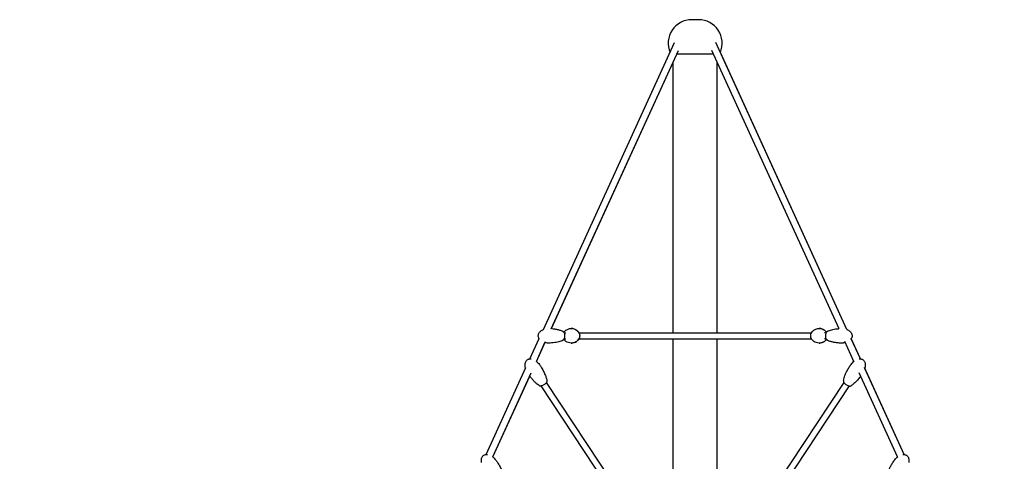
# Model space of a CAD drawing. Units: millimetres. Extents: x -8347 to 26816, y -15115 to 7239.
# Drawn here: x 19225 to 22067, y 3435 to 4708 of the extents above; entities that cross this region are included whole.
import ezdxf

# ---------------------------------------------------------------- set-up
doc = ezdxf.new("R2010")
doc.units = ezdxf.units.MM
doc.layers.add('2D', color=7, linetype='Continuous')
doc.layers.add('BEM-VS_2', color=7, linetype='Continuous')
doc.styles.get("Standard").update_dxf_attribs({"font": 'Handbook_Pro_Black.ttf'})
doc.dimstyles.new('Europa 1-100', dxfattribs={"dimscale": 75, "dimtxt": 3.5, "dimasz": 4, "dimexe": 2, "dimexo": 0, "dimgap": 2, "dimtad": 0, "dimlfac": 0.001, "dimzin": 0, "dimdsep": 46, "dimtxsty": 'Standard', "dimcen": 2, "dimadec": 0, "dimazin": 0, "dimtfac": 1, "dimtofl": 0, "dimtmove": 0, "dimatfit": 3, "dimfxl": 0, "dimtolj": 1, "dimtzin": 0, "dimarcsym": 0})

# ---------------------------------------------------------------- blocks, each defined once
blk = doc.blocks.new('*D66')
at = {"layer": 'BEM-VS_2', "color": 0, "lineweight": -2}
for p, q in [((15523.1, 4650.3, 0), (14392.3, 4650.3, 0)), ((14542.3, 4350.3, 0), (14542.3, 3395.9, 0)), ((14542.3, 1100.3, 0), (14542.3, 2054.8, 0)), ((25023.1, 800.3, 0), (14392.3, 800.3, 0))]:
    blk.add_line(p, q, dxfattribs=at)
at = {"layer": 'BEM-VS_2', "color": 0}
for points in [[(14492.3, 4350.3, 0), (14592.3, 4350.3, 0), (14542.3, 4650.3, 0)], [(14492.3, 1100.3, 0), (14592.3, 1100.3, 0), (14542.3, 800.3, 0)]]:
    blk.add_solid(points, dxfattribs=at)
at = {"layer": 'Defpoints', "color": 0}
for p in [(14542.3, 4650.3, 0), (15523.1, 4650.3, 0), (25023.1, 800.3, 0)]:
    blk.add_point(p, dxfattribs=at)
at = {"layer": 'BEM-VS_2', "color": 0, "insert": (14542.3, 2725.3, 0), "char_height": 262.5, "attachment_point": 5, "rotation": 90}
blk.add_mtext('\\A1;3.85m', dxfattribs=at)

msp = doc.modelspace()

# ---------------------------------------------------------------- linework, layer by layer
at = {"layer": '2D', "extrusion": (0, 1, 0)}
for p, q in [((21184.5, 4708.32, 0), (21164.5, 4708.32, 0)), ((20736.391, 3815.141, 0), (21115.012, 4642.502, 0)), ((21612.61, 3815.141, 0), (21233.989, 4642.502, 0)), ((20759.228, 3816.982, 0), (21126.425, 4619.379, 0)), ((21227.471, 4608.681, 0), (21121.529, 4608.681, 0)), ((21589.773, 3816.982, 0), (21222.575, 4619.379, 0)), ((21612.61, 3815.141, 0), (21247.119, 4613.808, 0)), ((20759.593, 3817.78, 0), (21111, 4585.673, 0)), ((21111, 3806.036, 0), (21111, 4585.673, 0)), ((21238, 3806.036, 0), (21238, 4585.673, 0)), ((20697.673, 3730.536, 0), (20724.43, 3789.006, 0)), ((20716.366, 3723.32, 0), (20742.469, 3780.362, 0)), ((20796.403, 3806.036, 0), (20800.975, 3806.036, 0)), ((20796.404, 3788.036, 0), (20800.975, 3788.036, 0)), ((20838.748, 3806.036, 0), (21510.252, 3806.036, 0)), ((20838.748, 3788.036, 0), (21510.252, 3788.036, 0)), ((21111, 3244.554, 0), (21111, 3788.036, 0)), ((21238, 3234.716, 0), (21238, 3788.036, 0)), ((21552.597, 3806.036, 0), (21548.026, 3806.036, 0)), ((21552.597, 3788.036, 0), (21548.026, 3788.036, 0)), ((21632.635, 3723.32, 0), (21606.531, 3780.362, 0)), ((21651.327, 3730.536, 0), (21624.57, 3789.006, 0)), ((21651.327, 3730.536, 0), (21624.771, 3788.567, 0)), ((20716.366, 3723.32, 0), (20741.093, 3777.355, 0)), ((20571.447, 3454.708, 0), (20686.104, 3705.255, 0)), ((21777.553, 3454.708, 0), (21662.896, 3705.255, 0)), ((21777.553, 3454.708, 0), (21663.941, 3702.972, 0)), ((20590.265, 3447.767, 0), (20701.209, 3690.201, 0)), ((20590.265, 3447.767, 0), (20697.023, 3681.052, 0)), ((21758.735, 3447.767, 0), (21647.791, 3690.201, 0)), ((21013.591, 3225.377, 0), (20730.216, 3652.316, 0)), ((21029.553, 3233.877, 0), (20745.213, 3662.27, 0)), ((21603.787, 3662.27, 0), (21319.447, 3233.877, 0)), ((21618.784, 3652.316, 0), (21335.409, 3225.377, 0))]:
    msp.add_line(p, q, dxfattribs=at)
at = {"layer": '2D'}
for centre, start, end in [((21164.5, 4640.32, 0), 90, 202.946347), ((21184.5, 4640.32, 0), 337.053652, 90)]:
    msp.add_arc(centre, 68, start, end, dxfattribs=at)
for points, knots in [([(20724.23, 3788.567, 0), (20724.094, 3788.784, 0), (20723.963, 3789.004, 0), (20723.194, 3790.357, 0), (20722.664, 3791.581, 0), (20721.971, 3793.985, 0), (20721.771, 3795.172, 0), (20721.666, 3797.462, 0), (20721.741, 3798.58, 0), (20722.125, 3800.731, 0), (20722.433, 3801.779, 0), (20723.249, 3803.806, 0), (20723.769, 3804.793, 0), (20725.003, 3806.71, 0), (20725.733, 3807.638, 0), (20727.393, 3809.436, 0), (20728.341, 3810.298, 0), (20730.443, 3811.946, 0), (20731.614, 3812.719, 0), (20734.024, 3814.085, 0), (20735.267, 3814.682, 0), (20736.533, 3815.2, 0)], [34.10649565, 34.10649565, 34.10649565, 34.10649565, 34.8997873, 34.8997873, 38.91457931, 38.91457931, 42.47892295, 42.47892295, 45.7917409, 45.7917409, 49.05954483, 49.05954483, 52.46245364, 52.46245364, 56.14524213, 56.14524213, 60.21926753, 60.21926753, 64.76250324, 64.76250324, 69.2871614, 69.2871614, 69.2871614, 69.2871614]), ([(20759.593, 3817.78, 0), (20762.813, 3817.575, 0), (20766.03, 3817.247, 0), (20772.456, 3816.308, 0), (20775.67, 3815.696, 0), (20781.738, 3814.185, 0), (20784.605, 3813.32, 0), (20788.959, 3811.647, 0), (20790.485, 3810.99, 0), (20791.983, 3810.243, 0)], [10.58948789, 10.58948789, 10.58948789, 10.58948789, 23.20397815, 23.20397815, 35.89391361, 35.89391361, 47.37955637, 47.37955637, 53.65718323, 53.65718323, 53.65718323, 53.65718323]), ([(20759.593, 3817.78, 0), (20762.813, 3817.575, 0), (20766.03, 3817.247, 0), (20772.456, 3816.308, 0), (20775.67, 3815.696, 0), (20781.738, 3814.185, 0), (20784.605, 3813.32, 0), (20788.959, 3811.647, 0), (20790.485, 3810.99, 0), (20791.983, 3810.243, 0)], [10.58942691, 10.58942691, 10.58942691, 10.58942691, 23.20397815, 23.20397815, 35.89391361, 35.89391361, 47.37955637, 47.37955637, 53.65718323, 53.65718323, 53.65718323, 53.65718323]), ([(20791.983, 3783.83, 0), (20793.009, 3784.341, 0), (20793.96, 3785.061, 0), (20795.688, 3786.871, 0), (20796.446, 3787.982, 0), (20797.689, 3790.499, 0), (20798.152, 3791.892, 0), (20798.738, 3794.815, 0), (20798.854, 3796.34, 0), (20798.723, 3799.378, 0), (20798.472, 3800.896, 0), (20797.628, 3803.726, 0), (20797.021, 3805.08, 0), (20795.513, 3807.425, 0), (20794.605, 3808.446, 0), (20793.065, 3809.634, 0), (20792.538, 3809.967, 0), (20791.983, 3810.243, 0)], [-10.28278966, -10.28278966, -10.28278966, -10.28278966, -6.22833473, -6.22833473, -1.83711626, -1.83711626, 2.69998634, 2.69998634, 7.29442103, 7.29442103, 11.87595913, 11.87595913, 16.47457979, 16.47457979, 21.00050726, 21.00050726, 23.1845189, 23.1845189, 23.1845189, 23.1845189]), ([(20791.983, 3810.243, 0), (20793.021, 3809.726, 0), (20793.976, 3809, 0), (20795.118, 3807.797, 0), (20795.407, 3807.456, 0), (20795.679, 3807.097, 0)], [-52.91662019, -52.91662019, -52.91662019, -52.91662019, -48.82286844, -48.82286844, -47.32799868, -47.32799868, -47.32799868, -47.32799868]), ([(20795.678, 3807.096, 0), (20796.025, 3807.62, 0), (20796.413, 3808.158, 0), (20798.409, 3810.653, 0), (20800.62, 3812.765, 0), (20806.113, 3815.93, 0), (20809.072, 3817.081, 0), (20815.177, 3818.14, 0), (20818.239, 3818.161, 0), (20824.001, 3817.237, 0), (20826.683, 3816.309, 0), (20831.462, 3813.862, 0), (20833.476, 3812.313, 0), (20836.903, 3808.955, 0), (20838.146, 3807.158, 0), (20839.615, 3804.46, 0), (20840.042, 3803.45, 0), (20840.363, 3802.507, 0)], [3.89381012, 3.89381012, 3.89381012, 3.89381012, 3.98843254, 3.98843254, 4.32538573, 4.32538573, 4.59028655, 4.59028655, 4.82527473, 4.82527473, 5.05976252, 5.05976252, 5.31840608, 5.31840608, 5.62703606, 5.62703606, 5.83452935, 5.83452935, 5.83452935, 5.83452935]), ([(20838.748, 3806.036, 0), (20838.254, 3806.887, 0), (20837.656, 3807.782, 0), (20835.36, 3810.653, 0), (20833.149, 3812.765, 0), (20827.656, 3815.93, 0), (20824.697, 3817.081, 0), (20819.971, 3817.901, 0), (20818.428, 3818.036, 0), (20816.884, 3818.036, 0)], [0.68720859, 0.68720859, 0.68720859, 0.68720859, 0.846839883, 0.846839883, 1.183793073, 1.183793073, 1.448693898, 1.448693898, 1.570796957, 1.570796957, 1.570796957, 1.570796957]), ([(21508.638, 3802.507, 0), (21509.254, 3804.316, 0), (21510.241, 3806.403, 0), (21513.641, 3810.653, 0), (21515.852, 3812.765, 0), (21521.344, 3815.93, 0), (21524.304, 3817.081, 0), (21530.408, 3818.14, 0), (21533.471, 3818.161, 0), (21539.233, 3817.237, 0), (21541.914, 3816.309, 0), (21546.693, 3813.862, 0), (21548.707, 3812.313, 0), (21551.554, 3809.524, 0), (21552.543, 3808.273, 0), (21553.322, 3807.097, 0)], [3.59024862, 3.59024862, 3.59024862, 3.59024862, 3.98843254, 3.98843254, 4.32538573, 4.32538573, 4.59028655, 4.59028655, 4.82527473, 4.82527473, 5.05976252, 5.05976252, 5.31840608, 5.31840608, 5.53094014, 5.53094014, 5.53094014, 5.53094014]), ([(21553.322, 3807.097, 0), (21552.975, 3807.621, 0), (21552.587, 3808.158, 0), (21550.591, 3810.653, 0), (21548.38, 3812.765, 0), (21542.888, 3815.93, 0), (21539.928, 3817.081, 0), (21535.202, 3817.901, 0), (21533.659, 3818.036, 0), (21532.116, 3818.036, 0)], [0.752247209, 0.752247209, 0.752247209, 0.752247209, 0.846839883, 0.846839883, 1.183793073, 1.183793073, 1.448693898, 1.448693898, 1.570796963, 1.570796963, 1.570796963, 1.570796963]), ([(21557.017, 3810.243, 0), (21555.979, 3809.726, 0), (21555.024, 3809, 0), (21553.292, 3807.174, 0), (21552.537, 3806.063, 0), (21551.299, 3803.542, 0), (21550.839, 3802.151, 0), (21550.258, 3799.215, 0), (21550.146, 3797.694, 0), (21550.282, 3794.664, 0), (21550.533, 3793.157, 0), (21551.38, 3790.327, 0), (21551.987, 3788.978, 0), (21553.493, 3786.64, 0), (21554.409, 3785.613, 0), (21555.946, 3784.433, 0), (21556.467, 3784.104, 0), (21557.017, 3783.83, 0)], [-52.91662019, -52.91662019, -52.91662019, -52.91662019, -48.82286844, -48.82286844, -44.43375502, -44.43375502, -39.89699408, -39.89699408, -35.33270535, -35.33270535, -30.75912156, -30.75912156, -26.17136154, -26.17136154, -21.6356093, -21.6356093, -19.47348593, -19.47348593, -19.47348593, -19.47348593]), ([(21557.017, 3810.243, 0), (21558.768, 3811.115, 0), (21560.555, 3811.866, 0), (21564.349, 3813.265, 0), (21566.364, 3813.895, 0), (21570.796, 3815.1, 0), (21573.221, 3815.643, 0), (21578.439, 3816.616, 0), (21581.237, 3817.018, 0), (21585.826, 3817.514, 0), (21587.616, 3817.666, 0), (21589.407, 3817.78, 0)], [0, 0, 0, 0, 7.33233432, 7.33233432, 15.43008896, 15.43008896, 25.04954675, 25.04954675, 36.05414758, 36.05414758, 43.07096018, 43.07096018, 43.07096018, 43.07096018]), ([(21612.468, 3815.2, 0), (21613.082, 3814.949, 0), (21613.69, 3814.679, 0), (21615.882, 3813.625, 0), (21617.431, 3812.722, 0), (21620.195, 3810.715, 0), (21621.44, 3809.63, 0), (21623.537, 3807.334, 0), (21624.428, 3806.141, 0), (21625.806, 3803.716, 0), (21626.336, 3802.492, 0), (21627.029, 3800.088, 0), (21627.23, 3798.9, 0), (21627.294, 3797.488, 0), (21627.3, 3797.262, 0), (21627.3, 3796.357, 0), (21627.252, 3795.675, 0), (21627.011, 3793.925, 0), (21626.742, 3792.86, 0), (21626, 3790.808, 0), (21625.518, 3789.81, 0), (21624.898, 3788.774, 0), (21624.835, 3788.67, 0), (21624.771, 3788.567, 0)], [17.0368099, 17.0368099, 17.0368099, 17.0368099, 19.22969698, 19.22969698, 25.04960884, 25.04960884, 30.29323, 30.29323, 34.8997873, 34.8997873, 38.91457931, 38.91457931, 42.47892295, 42.47892295, 43.15664018, 43.15664018, 45.19513951, 45.19513951, 48.4705274, 48.4705274, 51.836885, 51.836885, 52.21311996, 52.21311996, 52.21311996, 52.21311996]), ([(21612.61, 3815.141, 0), (21613.176, 3814.907, 0), (21613.736, 3814.657, 0), (21615.883, 3813.625, 0), (21617.431, 3812.722, 0), (21620.195, 3810.715, 0), (21621.44, 3809.63, 0), (21623.537, 3807.334, 0), (21624.429, 3806.141, 0), (21625.806, 3803.716, 0), (21626.336, 3802.492, 0), (21627.029, 3800.088, 0), (21627.23, 3798.9, 0), (21627.335, 3796.611, 0), (21627.259, 3795.493, 0), (21626.875, 3793.342, 0), (21626.567, 3792.294, 0), (21625.782, 3790.344, 0), (21625.308, 3789.428, 0), (21624.771, 3788.567, 0)], [17.20606578, 17.20606578, 17.20606578, 17.20606578, 19.22969698, 19.22969698, 25.04960884, 25.04960884, 30.29323, 30.29323, 34.8997873, 34.8997873, 38.91457931, 38.91457931, 42.47892295, 42.47892295, 45.7917409, 45.7917409, 49.05954483, 49.05954483, 52.20744742, 52.20744742, 52.20744742, 52.20744742]), ([(20791.983, 3783.83, 0), (20790.233, 3782.957, 0), (20788.446, 3782.207, 0), (20784.651, 3780.807, 0), (20782.637, 3780.177, 0), (20778.204, 3778.972, 0), (20775.779, 3778.429, 0), (20770.562, 3777.457, 0), (20767.764, 3777.055, 0), (20761.859, 3776.417, 0), (20758.748, 3776.204, 0), (20754.25, 3776.059, 0), (20752.863, 3776.036, 0), (20751.477, 3776.036, 0)], [0, 0, 0, 0, 7.33233432, 7.33233432, 15.43008896, 15.43008896, 25.04954675, 25.04954675, 36.05414758, 36.05414758, 48.2356825, 48.2356825, 53.66055202, 53.66055202, 53.66055202, 53.66055202]), ([(20791.983, 3783.83, 0), (20790.233, 3782.957, 0), (20788.446, 3782.207, 0), (20784.651, 3780.807, 0), (20782.637, 3780.177, 0), (20778.204, 3778.972, 0), (20775.779, 3778.429, 0), (20770.562, 3777.457, 0), (20767.764, 3777.055, 0), (20761.859, 3776.417, 0), (20758.748, 3776.204, 0), (20754.25, 3776.059, 0), (20752.863, 3776.036, 0), (20751.477, 3776.036, 0)], [0, 0, 0, 0, 7.33233432, 7.33233432, 15.43008896, 15.43008896, 25.04954675, 25.04954675, 36.05414758, 36.05414758, 48.2356825, 48.2356825, 53.66055202, 53.66055202, 53.66055202, 53.66055202]), ([(20795.678, 3786.976, 0), (20795.053, 3786.152, 0), (20794.337, 3785.418, 0), (20793.055, 3784.433, 0), (20792.533, 3784.104, 0), (20791.983, 3783.83, 0)], [-25.06376093, -25.06376093, -25.06376093, -25.06376093, -21.6356093, -21.6356093, -19.47348593, -19.47348593, -19.47348593, -19.47348593]), ([(20840.363, 3791.566, 0), (20839.747, 3789.756, 0), (20838.759, 3787.67, 0), (20835.36, 3783.42, 0), (20833.149, 3781.308, 0), (20827.656, 3778.142, 0), (20824.697, 3776.992, 0), (20818.592, 3775.932, 0), (20815.53, 3775.911, 0), (20809.768, 3776.835, 0), (20807.086, 3777.764, 0), (20802.307, 3780.211, 0), (20800.293, 3781.759, 0), (20797.447, 3784.549, 0), (20796.457, 3785.799, 0), (20795.679, 3786.976, 0)], [0.44865596, 0.44865596, 0.44865596, 0.44865596, 0.84683988, 0.84683988, 1.18379307, 1.18379307, 1.4486939, 1.4486939, 1.68368207, 1.68368207, 1.91816987, 1.91816987, 2.17681342, 2.17681342, 2.38935119, 2.38935119, 2.38935119, 2.38935119]), ([(20816.884, 3776.036, 0), (20818.311, 3776.036, 0), (20819.738, 3776.152, 0), (20824.001, 3776.835, 0), (20826.683, 3777.764, 0), (20831.462, 3780.211, 0), (20833.476, 3781.759, 0), (20836.715, 3784.934, 0), (20837.89, 3786.557, 0), (20838.748, 3788.036, 0)], [4.712388353, 4.712388353, 4.712388353, 4.712388353, 4.825274727, 4.825274727, 5.059762523, 5.059762523, 5.318406079, 5.318406079, 5.595975115, 5.595975115, 5.595975115, 5.595975115]), ([(20840.363, 3802.507, 0), (20840.597, 3801.819, 0), (20840.786, 3801.106, 0), (20841.07, 3799.651, 0), (20841.165, 3798.908, 0), (20841.26, 3797.413, 0), (20841.26, 3796.66, 0), (20841.165, 3795.165, 0), (20841.07, 3794.422, 0), (20840.786, 3792.966, 0), (20840.597, 3792.254, 0), (20840.363, 3791.566, 0)], [5.834529346, 5.834529346, 5.834529346, 5.834529346, 6.01399173, 6.01399173, 6.193454115, 6.193454115, 6.372916499, 6.372916499, 6.552378884, 6.552378884, 6.731841269, 6.731841269, 6.731841269, 6.731841269]), ([(21508.638, 3791.566, 0), (21508.404, 3792.254, 0), (21508.215, 3792.966, 0), (21507.931, 3794.422, 0), (21507.836, 3795.165, 0), (21507.741, 3796.66, 0), (21507.741, 3797.413, 0), (21507.836, 3798.908, 0), (21507.931, 3799.651, 0), (21508.215, 3801.106, 0), (21508.404, 3801.819, 0), (21508.638, 3802.507, 0)], [2.692936692, 2.692936692, 2.692936692, 2.692936692, 2.872399077, 2.872399077, 3.051861461, 3.051861461, 3.231323846, 3.231323846, 3.410786231, 3.410786231, 3.590248615, 3.590248615, 3.590248615, 3.590248615]), ([(21553.322, 3786.976, 0), (21552.975, 3786.453, 0), (21552.587, 3785.915, 0), (21550.591, 3783.42, 0), (21548.38, 3781.308, 0), (21542.888, 3778.142, 0), (21539.928, 3776.992, 0), (21533.824, 3775.932, 0), (21530.761, 3775.911, 0), (21524.999, 3776.835, 0), (21522.318, 3777.764, 0), (21517.539, 3780.211, 0), (21515.525, 3781.759, 0), (21512.098, 3785.118, 0), (21510.854, 3786.915, 0), (21509.385, 3789.613, 0), (21508.959, 3790.623, 0), (21508.638, 3791.566, 0)], [0.75220749, 0.75220749, 0.75220749, 0.75220749, 0.84683988, 0.84683988, 1.18379307, 1.18379307, 1.4486939, 1.4486939, 1.68368207, 1.68368207, 1.91816987, 1.91816987, 2.17681342, 2.17681342, 2.4854434, 2.4854434, 2.69293669, 2.69293669, 2.69293669, 2.69293669]), ([(21532.116, 3776.036, 0), (21533.543, 3776.036, 0), (21534.969, 3776.152, 0), (21539.233, 3776.835, 0), (21541.914, 3777.764, 0), (21546.693, 3780.211, 0), (21548.707, 3781.759, 0), (21551.554, 3784.549, 0), (21552.543, 3785.8, 0), (21553.322, 3786.976, 0)], [4.712388346, 4.712388346, 4.712388346, 4.712388346, 4.825274727, 4.825274727, 5.059762523, 5.059762523, 5.318406079, 5.318406079, 5.530975781, 5.530975781, 5.530975781, 5.530975781]), ([(21597.523, 3776.036, 0), (21594.967, 3776.036, 0), (21592.41, 3776.112, 0), (21586.487, 3776.467, 0), (21583.12, 3776.804, 0), (21576.544, 3777.765, 0), (21573.331, 3778.377, 0), (21567.262, 3779.887, 0), (21564.396, 3780.753, 0), (21560.041, 3782.426, 0), (21558.516, 3783.083, 0), (21557.017, 3783.83, 0)], [0, 0, 0, 0, 10.00261274, 10.00261274, 23.20397815, 23.20397815, 35.89391361, 35.89391361, 47.37955637, 47.37955637, 53.65718323, 53.65718323, 53.65718323, 53.65718323]), ([(20751.477, 3776.036, 0), (20749.537, 3776.036, 0), (20747.593, 3776.17, 0), (20744.132, 3776.655, 0), (20742.602, 3776.959, 0), (20741.093, 3777.355, 0)], [0, 0, 0, 0, 6.5139369, 6.5139369, 11.71332688, 11.71332688, 11.71332688, 11.71332688]), ([(21607.907, 3777.355, 0), (21607.687, 3777.297, 0), (21607.467, 3777.241, 0), (21605.5, 3776.762, 0), (21603.727, 3776.458, 0), (21600.478, 3776.114, 0), (21599, 3776.036, 0), (21597.523, 3776.036, 0)], [74.61192856, 74.61192856, 74.61192856, 74.61192856, 75.3705702, 75.3705702, 81.37072583, 81.37072583, 86.32813769, 86.32813769, 86.32813769, 86.32813769]), ([(21607.907, 3777.355, 0), (21606.269, 3776.925, 0), (21604.606, 3776.604, 0), (21601.14, 3776.152, 0), (21599.33, 3776.036, 0), (21597.523, 3776.036, 0)], [74.61729379, 74.61729379, 74.61729379, 74.61729379, 80.26537322, 80.26537322, 86.33223825, 86.33223825, 86.33223825, 86.33223825]), ([(20685.059, 3702.972, 0), (20684.74, 3704.128, 0), (20684.468, 3705.298, 0), (20683.899, 3708.396, 0), (20683.688, 3710.352, 0), (20683.645, 3714.064, 0), (20683.775, 3715.834, 0), (20684.392, 3719.074, 0), (20684.833, 3720.57, 0), (20686.003, 3723.194, 0), (20686.691, 3724.361, 0), (20688.253, 3726.319, 0), (20689.105, 3727.151, 0), (20690.909, 3728.492, 0), (20691.86, 3729.03, 0), (20693.825, 3729.85, 0), (20694.851, 3730.143, 0), (20696.963, 3730.516, 0), (20698.064, 3730.589, 0), (20699.861, 3730.55, 0), (20700.569, 3730.493, 0), (20701.271, 3730.401, 0)], [16.60716231, 16.60716231, 16.60716231, 16.60716231, 20.37794909, 20.37794909, 26.49573273, 26.49573273, 31.9510809, 31.9510809, 36.67183369, 36.67183369, 40.70881248, 40.70881248, 44.22550952, 44.22550952, 47.45254136, 47.45254136, 50.62593468, 50.62593468, 53.94658616, 53.94658616, 56.11655412, 56.11655412, 56.11655412, 56.11655412]), ([(20715.948, 3723.651, 0), (20716.943, 3722.871, 0), (20717.904, 3722.048, 0), (20720.276, 3719.845, 0), (20721.641, 3718.41, 0), (20724.257, 3715.325, 0), (20725.504, 3713.663, 0), (20726.65, 3711.938, 0)], [73.0904715, 73.0904715, 73.0904715, 73.0904715, 77.06959621, 77.06959621, 83.30811492, 83.30811492, 89.86224783, 89.86224783, 89.86224783, 89.86224783]), ([(21622.351, 3711.938, 0), (21623.558, 3713.757, 0), (21624.879, 3715.506, 0), (21627.718, 3718.808, 0), (21629.239, 3720.37, 0), (21631.572, 3722.451, 0), (21632.302, 3723.063, 0), (21633.052, 3723.651, 0)], [0, 0, 0, 0, 6.91043516, 6.91043516, 13.77133739, 13.77133739, 16.77007815, 16.77007815, 16.77007815, 16.77007815]), ([(21647.73, 3730.401, 0), (21648.681, 3730.526, 0), (21649.644, 3730.586, 0), (21651.932, 3730.539, 0), (21653.274, 3730.359, 0), (21655.685, 3729.679, 0), (21656.783, 3729.217, 0), (21658.719, 3728.075, 0), (21659.584, 3727.408, 0), (21661.103, 3725.916, 0), (21661.771, 3725.084, 0), (21662.935, 3723.282, 0), (21663.43, 3722.297, 0), (21664.268, 3720.182, 0), (21664.596, 3719.038, 0), (21665.097, 3716.596, 0), (21665.248, 3715.287, 0), (21665.375, 3712.513, 0), (21665.326, 3711.041, 0), (21665.029, 3707.948, 0), (21664.754, 3706.325, 0), (21664.251, 3704.141, 0), (21664.102, 3703.555, 0), (21663.941, 3702.972, 0)], [33.73502149, 33.73502149, 33.73502149, 33.73502149, 36.67183369, 36.67183369, 40.70881248, 40.70881248, 44.22550952, 44.22550952, 47.45254136, 47.45254136, 50.62593468, 50.62593468, 53.94658616, 53.94658616, 57.57351064, 57.57351064, 61.62996483, 61.62996483, 66.20542305, 66.20542305, 71.35081584, 71.35081584, 73.25335412, 73.25335412, 73.25335412, 73.25335412]), ([(20726.65, 3711.938, 0), (20728.305, 3709.444, 0), (20729.901, 3706.91, 0), (20733.51, 3700.853, 0), (20735.474, 3697.296, 0), (20739.059, 3690.177, 0), (20740.693, 3686.617, 0), (20743.487, 3679.693, 0), (20744.682, 3676.336, 0), (20746.078, 3671.461, 0), (20746.454, 3670, 0), (20746.78, 3668.525, 0)], [0, 0, 0, 0, 10.00235033, 10.00235033, 23.55889692, 23.55889692, 36.60138574, 36.60138574, 48.41315865, 48.41315865, 53.39799355, 53.39799355, 53.39799355, 53.39799355]), ([(21602.221, 3668.525, 0), (21602.735, 3670.855, 0), (21603.374, 3673.15, 0), (21604.89, 3677.902, 0), (21605.786, 3680.355, 0), (21607.902, 3685.626, 0), (21609.152, 3688.434, 0), (21611.995, 3694.338, 0), (21613.613, 3697.424, 0), (21617.191, 3703.785, 0), (21619.171, 3707.052, 0), (21621.612, 3710.818, 0), (21621.98, 3711.379, 0), (21622.351, 3711.938, 0)], [0, 0, 0, 0, 7.87384803, 7.87384803, 16.5457574, 16.5457574, 26.78111042, 26.78111042, 38.40440585, 38.40440585, 51.15824819, 51.15824819, 53.40047202, 53.40047202, 53.40047202, 53.40047202]), ([(20723.844, 3653.301, 0), (20721.896, 3654.68, 0), (20720.029, 3656.161, 0), (20716.239, 3659.402, 0), (20714.327, 3661.181, 0), (20710.291, 3665.178, 0), (20708.189, 3667.421, 0), (20703.853, 3672.333, 0), (20701.637, 3675.023, 0), (20698.665, 3678.856, 0), (20697.837, 3679.949, 0), (20697.023, 3681.052, 0)], [0, 0, 0, 0, 7.87384803, 7.87384803, 16.5457574, 16.5457574, 26.78111042, 26.78111042, 38.40440585, 38.40440585, 42.98320121, 42.98320121, 42.98320121, 42.98320121]), ([(20746.78, 3668.525, 0), (20746.957, 3667.721, 0), (20746.945, 3666.884, 0), (20746.606, 3665.013, 0), (20746.195, 3663.973, 0), (20744.983, 3661.815, 0), (20744.155, 3660.714, 0), (20742.204, 3658.617, 0), (20741.108, 3657.64, 0), (20738.731, 3655.86, 0), (20737.476, 3655.072, 0), (20734.885, 3653.731, 0), (20733.559, 3653.186, 0), (20730.94, 3652.403, 0), (20729.643, 3652.169, 0), (20727.791, 3652.112, 0), (20727.184, 3652.144, 0), (20725.595, 3652.395, 0), (20724.651, 3652.73, 0), (20723.844, 3653.301, 0)], [-25.13480164, -25.13480164, -25.13480164, -25.13480164, -21.74478001, -21.74478001, -17.37254119, -17.37254119, -12.58084167, -12.58084167, -7.91543668, -7.91543668, -3.32323406, -3.32323406, 1.28897162, 1.28897162, 6.02557282, 6.02557282, 8.43133717, 8.43133717, 12.50655904, 12.50655904, 12.50655904, 12.50655904]), ([(21602.221, 3668.525, 0), (21602.043, 3667.721, 0), (21602.055, 3666.884, 0), (21602.395, 3665.013, 0), (21602.806, 3663.973, 0), (21604.018, 3661.815, 0), (21604.845, 3660.714, 0), (21606.796, 3658.617, 0), (21607.892, 3657.64, 0), (21610.269, 3655.86, 0), (21611.525, 3655.072, 0), (21614.116, 3653.731, 0), (21615.442, 3653.186, 0), (21618.06, 3652.403, 0), (21619.358, 3652.169, 0), (21621.209, 3652.112, 0), (21621.817, 3652.144, 0), (21623.405, 3652.395, 0), (21624.35, 3652.73, 0), (21625.157, 3653.301, 0)], [-25.13480164, -25.13480164, -25.13480164, -25.13480164, -21.74478001, -21.74478001, -17.37254119, -17.37254119, -12.58084167, -12.58084167, -7.91543668, -7.91543668, -3.32323406, -3.32323406, 1.28897162, 1.28897162, 6.02557282, 6.02557282, 8.43133717, 8.43133717, 12.50655904, 12.50655904, 12.50655904, 12.50655904]), ([(21651.978, 3681.052, 0), (21649.64, 3677.889, 0), (21647.198, 3674.798, 0), (21642.111, 3668.825, 0), (21639.465, 3665.936, 0), (21634.169, 3660.673, 0), (21631.54, 3658.268, 0), (21627.59, 3655.088, 0), (21626.39, 3654.174, 0), (21625.157, 3653.301, 0)], [10.41761433, 10.41761433, 10.41761433, 10.41761433, 23.55889692, 23.55889692, 36.60138574, 36.60138574, 48.41315865, 48.41315865, 53.39799355, 53.39799355, 53.39799355, 53.39799355]), ([(20558.033, 3431.38, 0), (20557.751, 3432.928, 0), (20557.568, 3434.5, 0), (20557.441, 3437.822, 0), (20557.524, 3439.588, 0), (20558.053, 3442.832, 0), (20558.453, 3444.335, 0), (20559.55, 3446.985, 0), (20560.205, 3448.169, 0), (20561.713, 3450.169, 0), (20562.541, 3451.026, 0), (20564.307, 3452.419, 0), (20565.243, 3452.987, 0), (20567.184, 3453.867, 0), (20568.201, 3454.191, 0), (20570.361, 3454.642, 0), (20571.521, 3454.75, 0), (20573.426, 3454.75, 0), (20574.183, 3454.703, 0), (20574.933, 3454.617, 0)], [21.48630608, 21.48630608, 21.48630608, 21.48630608, 26.42882548, 26.42882548, 31.87429239, 31.87429239, 36.58963773, 36.58963773, 40.62544166, 40.62544166, 44.1441804, 44.1441804, 47.37500284, 47.37500284, 50.55257783, 50.55257783, 54.06033325, 54.06033325, 56.3801512, 56.3801512, 56.3801512, 56.3801512]), ([(20589.907, 3448.041, 0), (20590.834, 3447.339, 0), (20591.732, 3446.601, 0), (20594.078, 3444.525, 0), (20595.474, 3443.124, 0), (20598.071, 3440.203, 0), (20599.278, 3438.68, 0), (20600.397, 3437.098, 0)], [73.61980154, 73.61980154, 73.61980154, 73.61980154, 77.29193225, 77.29193225, 83.54322951, 83.54322951, 89.69789543, 89.69789543, 89.69789543, 89.69789543]), ([(21748.604, 3437.098, 0), (21749.857, 3438.87, 0), (21751.22, 3440.568, 0), (21754.139, 3443.763, 0), (21755.699, 3445.268, 0), (21757.923, 3447.131, 0), (21758.502, 3447.593, 0), (21759.094, 3448.041, 0)], [0, 0, 0, 0, 6.89211274, 6.89211274, 13.73491058, 13.73491058, 16.07639009, 16.07639009, 16.07639009, 16.07639009]), ([(21774.068, 3454.617, 0), (21774.818, 3454.703, 0), (21775.575, 3454.75, 0), (21777.675, 3454.75, 0), (21779.038, 3454.602, 0), (21781.517, 3453.981, 0), (21782.659, 3453.543, 0), (21784.671, 3452.436, 0), (21785.57, 3451.784, 0), (21787.141, 3450.321, 0), (21787.83, 3449.506, 0), (21789.026, 3447.74, 0), (21789.535, 3446.777, 0), (21790.393, 3444.713, 0), (21790.731, 3443.598, 0), (21791.248, 3441.222, 0), (21791.407, 3439.95, 0), (21791.552, 3437.254, 0), (21791.514, 3435.824, 0), (21791.291, 3433.394, 0), (21791.15, 3432.382, 0), (21790.968, 3431.38, 0)], [33.30822388, 33.30822388, 33.30822388, 33.30822388, 35.62790944, 35.62790944, 39.73505387, 39.73505387, 43.35240259, 43.35240259, 46.62918707, 46.62918707, 49.79970043, 49.79970043, 53.07362988, 53.07362988, 56.61871898, 56.61871898, 60.56568357, 60.56568357, 65.01166522, 65.01166522, 68.21256286, 68.21256286, 68.21256286, 68.21256286]), ([(20600.397, 3437.098, 0), (20602.111, 3434.674, 0), (20603.766, 3432.208, 0), (20607.517, 3426.31, 0), (20609.563, 3422.843, 0), (20613.314, 3415.892, 0), (20615.032, 3412.411, 0), (20617.989, 3405.628, 0), (20619.263, 3402.334, 0), (20620.782, 3397.522, 0), (20621.197, 3396.067, 0), (20621.562, 3394.595, 0)], [0, 0, 0, 0, 10.00236051, 10.00236051, 23.54420996, 23.54420996, 36.5721091, 36.5721091, 48.37037816, 48.37037816, 53.40801162, 53.40801162, 53.40801162, 53.40801162]), ([(21727.439, 3394.595, 0), (21728.007, 3396.889, 0), (21728.698, 3399.144, 0), (21730.321, 3403.806, 0), (21731.272, 3406.209, 0), (21733.506, 3411.368, 0), (21734.819, 3414.113, 0), (21737.793, 3419.876, 0), (21739.48, 3422.885, 0), (21743.198, 3429.08, 0), (21745.249, 3432.257, 0), (21747.795, 3435.947, 0), (21748.198, 3436.523, 0), (21748.604, 3437.098, 0)], [0, 0, 0, 0, 7.85171233, 7.85171233, 16.50021676, 16.50021676, 26.71059525, 26.71059525, 38.30894809, 38.30894809, 51.03988855, 51.03988855, 53.41051875, 53.41051875, 53.41051875, 53.41051875])]:
    msp.add_open_spline(points, degree=3, knots=knots, dxfattribs=at)

# ---------------------------------------------------------------- dimensions: what is measured, and where the dimension line sits
at = {"layer": 'BEM-VS_2'}
dim = msp.add_linear_dim(base=(14542.27, 4650.32, 0), p1=(25023.15, 800.32, 0), p2=(15523.15, 4650.32, 0), angle=90, dimstyle='Europa 1-100', override={"dimpost": 'm'}, dxfattribs=at)
dim.commit()
dim.dimension.update_dxf_attribs({"geometry": '*D66', "text_midpoint": (14542.27, 2725.32, 0), "dimtype": 160})

doc.saveas('drawing.dxf')
